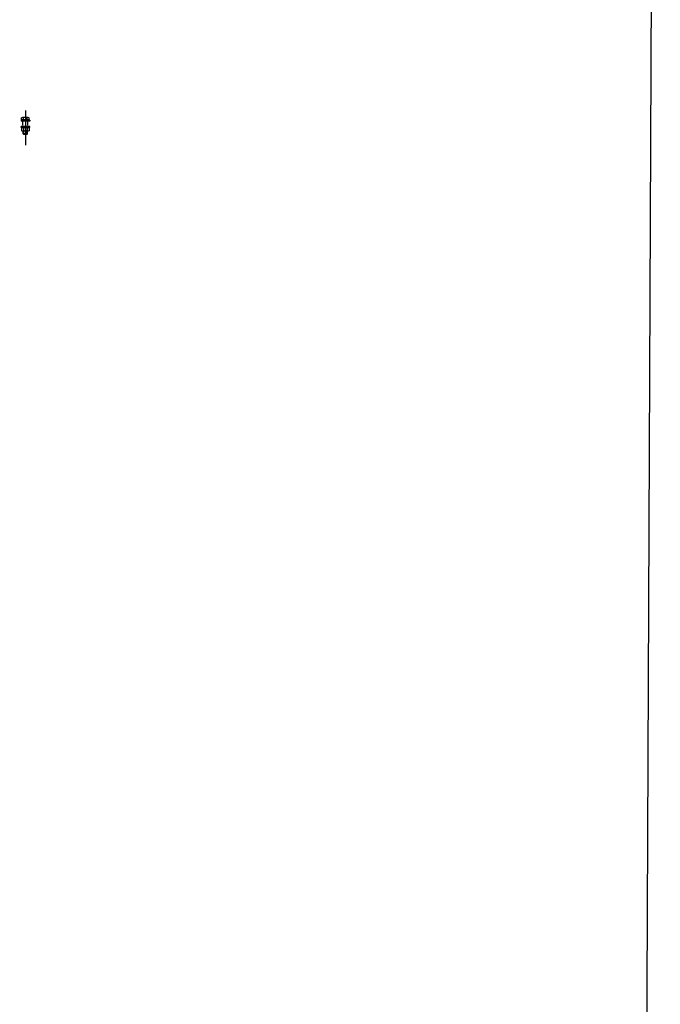
# Model space of a CAD drawing. Units: millimetres. Extents: x 54036 to 121410, y 3501 to 83165.
# Drawn here: x 119088 to 121410, y 47319 to 50886 of the extents above; entities that cross this region are included whole.
import ezdxf

# ---------------------------------------------------------------- set-up
doc = ezdxf.new("R2010")
doc.units = ezdxf.units.MM
doc.linetypes.add('AXES', pattern=[2, 1.25, -0.25, 0.25, -0.25])
doc.linetypes.add('CACHE', pattern=[0.375, 0.25, -0.125])
doc.layers.add('x Détails DESSOUS poteau', color=7, linetype='Continuous')

msp = doc.modelspace()

# ---------------------------------------------------------------- linework, layer by layer
at = {"layer": 'x Détails DESSOUS poteau', "color": 1, "linetype": 'AXES'}
msp.add_line((119108.983, 50557.3635), (119108.983, 50431.9418), dxfattribs=at)
at = {"layer": 'x Détails DESSOUS poteau'}
for p, q in [((119124.983, 50522.0301), (119092.983, 50522.0301)), ((119092.983, 50522.0301), (119092.983, 50519.0301)), ((119124.983, 50519.0301), (119092.983, 50519.0301)), ((119095.1328, 50523.0369), (119095.1328, 50530.8877)), ((119122.8332, 50523.0369), (119095.1328, 50523.0369)), ((119098.233, 50523.0369), (119095.1328, 50523.0369)), ((119098.233, 50522.0301), (119098.233, 50523.0369)), ((119119.1381, 50532.0308), (119098.8279, 50532.0308)), ((119102.5229, 50523.0369), (119102.5229, 50530.8877)), ((119115.4431, 50523.0369), (119115.4431, 50530.8877)), ((119119.733, 50523.0369), (119122.8332, 50523.0369)), ((119119.733, 50522.0301), (119119.733, 50523.0369)), ((119122.8332, 50523.0369), (119122.8332, 50530.8877)), ((119124.983, 50522.0301), (119124.983, 50519.0301)), ((119124.983, 50498.8968), (119092.983, 50498.8968)), ((119092.983, 50495.8968), (119092.983, 50498.8968)), ((119108.983, 50495.8968), (119092.983, 50495.8968)), ((119094.8825, 50494.8309), (119094.8825, 50483.9624)), ((119119.733, 50495.8968), (119098.233, 50495.8968)), ((119119.3259, 50495.8968), (119098.6401, 50495.8968)), ((119119.3259, 50482.8966), (119098.6401, 50482.8966)), ((119100.983, 50473.1839), (119100.983, 50482.8966)), ((119102.3978, 50494.8309), (119102.3978, 50483.9624)), ((119108.983, 50495.8968), (119124.983, 50495.8968)), ((119115.5683, 50494.8309), (119115.5683, 50483.9624)), ((119116.983, 50473.1839), (119116.983, 50482.8966)), ((119123.0835, 50494.8309), (119123.0835, 50483.9624)), ((119124.983, 50495.8968), (119124.983, 50498.8968)), ((119103.623, 50470.4153), (119100.983, 50473.1839)), ((119116.983, 50473.1839), (119100.983, 50473.1839)), ((119114.343, 50470.4153), (119103.623, 50470.4153)), ((119114.343, 50470.4153), (119116.983, 50473.1839))]:
    msp.add_line(p, q, dxfattribs=at)
at = {"layer": 'x Détails DESSOUS poteau', "color": 2, "linetype": 'CACHE', "ltscale": 0.5}
for p, q in [((119099.9827, 50498.8968), (119099.9827, 50519.0301)), ((119117.9833, 50498.8968), (119117.9833, 50519.0301))]:
    msp.add_line(p, q, dxfattribs=at)
at = {"layer": 'x Détails DESSOUS poteau', "color": 1}
for p, q in [((119103.623, 50470.4153), (119103.623, 50482.8966)), ((119114.343, 50470.4153), (119114.343, 50482.8966))]:
    msp.add_line(p, q, dxfattribs=at)
at = {"layer": 'x Détails DESSOUS poteau', "color": 3}
msp.add_lwpolyline([(112546.3987, 58518.5143), (121410.1524, 58518.5143), (121345.3365, 43751.0316), (112490.6397, 43751.0316)], close=True, dxfattribs=at)
at = {"layer": 'x Détails DESSOUS poteau'}
for centre, major_axis, ratio, start_param, end_param in [((119098.8279, 50524.8906), (0, 7.1402), 0.953552972, -0.573641205, 0.573641205), ((119108.983, 50505.1839), (0, 26.847), 0.833553777, -0.292842687, 0.292842687), ((119119.1381, 50524.8906), (0, 7.1402), 0.953552972, -0.573641205, 0.573641205)]:
    msp.add_ellipse(centre, major_axis=major_axis, ratio=ratio, start_param=start_param, end_param=end_param, dxfattribs=at)
at = {"layer": 'x Détails DESSOUS poteau', "extrusion": (0, 0, -1)}
for centre, major_axis, ratio, start_param, end_param in [((119098.6401, 50489.2391), (6.9239, 0), 0.961551966, 4.138747775, 5.286030185), ((119098.6401, 50489.5542), (6.9239, 0), 0.961551966, 0.997155122, 2.144437532), ((119108.983, 50470.8641), (0, 25.0326), 0.91128885, -0.292842687, 0.292842687), ((119108.983, 50507.9292), (0, 25.0326), 0.91128885, 2.848749967, 3.43443534), ((119119.3259, 50489.2391), (6.9239, 0), 0.961551966, 4.138747775, 5.286030185), ((119119.3259, 50489.5542), (6.9239, 0), 0.961551966, 0.997155122, 2.144437532)]:
    msp.add_ellipse(centre, major_axis=major_axis, ratio=ratio, start_param=start_param, end_param=end_param, dxfattribs=at)

doc.saveas('drawing.dxf')
